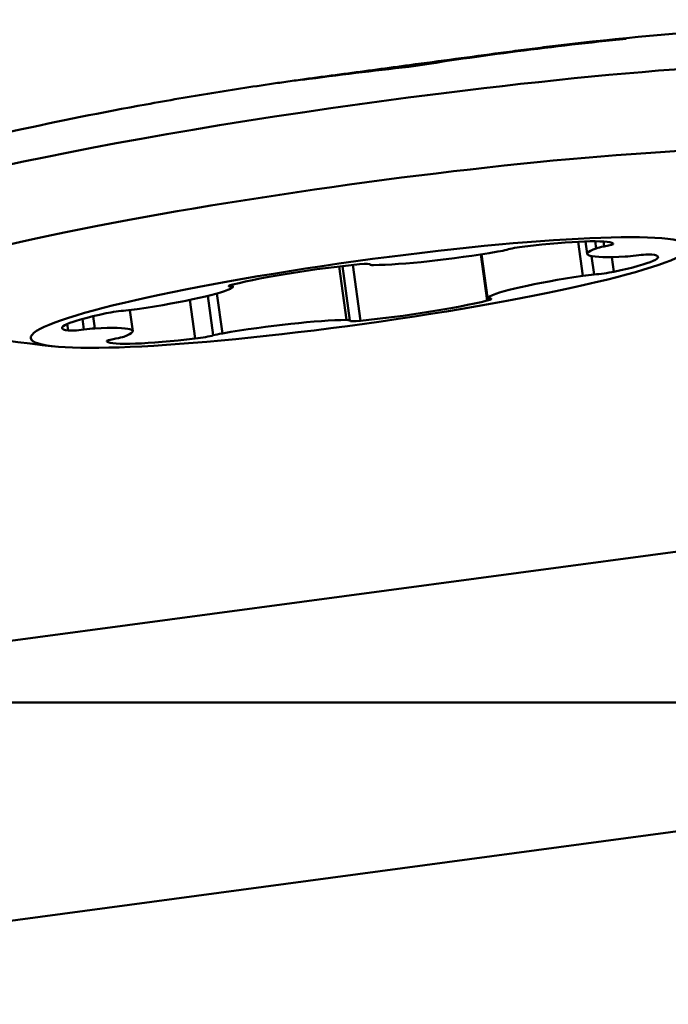
# Model space of a CAD drawing. Extents: x -1.06 to 2.44, y -1.12 to 2.59.
# Drawn here: x 1.26 to 1.4, y -0.28 to -0.07 of the extents above; entities that cross this region are included whole.
import ezdxf

# ---------------------------------------------------------------- set-up
doc = ezdxf.new("R2010")
doc.units = 0
doc.header["$MEASUREMENT"] = 0
doc.linetypes.add('DASH', pattern=[3.75, 3, -0.75])
doc.layers.add('1', color=4, linetype='Continuous', lineweight=50)
doc.layers.add('SK3', color=1, linetype='DASH', lineweight=35)

msp = doc.modelspace()

# ---------------------------------------------------------------- linework, layer by layer
at = {"layer": '1', "ltscale": 0.04}
for p, q in [((1.377414134929991, -0.11826822802999), (1.378424447869988, -0.1255455363099998)), ((1.379019682899992, -0.1182026376100111), (1.379390390819991, -0.1208731440800079)), ((1.381091883479995, -0.1181740549899928), (1.381301371249988, -0.1196831464600052)), ((1.382829675279992, -0.118230944640004), (1.382974950579991, -0.1192774386099984)), ((1.356665711860002, -0.1209757029299965), (1.358031693379999, -0.1308152501800066)), ((1.356783703749997, -0.1209567659599884), (1.358072795659991, -0.1302422592000028)), ((1.35685968784999, -0.1209450730700041), (1.358139055369989, -0.1301606451899886)), ((1.380287003199995, -0.1213414108599977), (1.380831962739989, -0.1252668360799873)), ((1.38459412057, -0.1215514891800069), (1.385027505529989, -0.1246734514400032)), ((1.326470575399994, -0.1235441229900118), (1.328056202149993, -0.1349659899100004)), ((1.328792303040002, -0.1350748873300063), (1.327180180279994, -0.1234623514999953)), ((1.32938139635, -0.1232236905599962), (1.331033991469992, -0.1351278006100074)), ((1.333065719689997, -0.123072431020006), (1.333074026760001, -0.1231323127900055)), ((1.333071270860002, -0.1230789270699972), (1.333076192109999, -0.1231142025899885)), ((1.303316605959991, -0.1275382488599916), (1.303361369649991, -0.127860767899989)), ((1.303793573509991, -0.127964940920009), (1.303718022479998, -0.1274208475199998)), ((1.298481221930002, -0.1298189529599938), (1.299649566049992, -0.1382347235299903)), ((1.300398265339993, -0.1293064736699989), (1.301580231480002, -0.1378204330200106)), ((1.294656190209991, -0.1306893055499927), (1.29579973122999, -0.138926454429992)), ((1.274013318109992, -0.1341624875799994), (1.274374380379995, -0.1367633878899994)), ((1.282475938979998, -0.1373340560400038), (1.281855428409996, -0.1328643011999873)), ((1.268506242509985, -0.1358105551499875), (1.268701202749994, -0.1372148436799989)), ((1.271764070639989, -0.1347322895900049), (1.272077770799995, -0.1369918913700019)), ((1.276929454010002, -0.1394846029199925), (1.276939650839991, -0.1395579492300101)), ((1.133962771439996, -0.2198505051800055), (1.524102581709995, -0.1675027358600118)), ((1.062989999999998, -0.2165349999999933), (1.50129676118, -0.2165349999999933)), ((1.525737342219996, -0.2269868688599956), (1.12365330387, -0.2809372727699895))]:
    msp.add_line(p, q, dxfattribs=at)
msp.add_arc((1.294477135449994, 0.1334977251300131), 0.27559, 255.3876430000036, 264.0137219999998, dxfattribs=at)
for centre, major_axis, start_param, end_param in [((1.332841035099987, -0.100458027429994), (-0.1220407244078652, -0.0169424982869616), 2.552413020085991, 4.664348758271747), ((1.332841035099987, -0.100458027429994), (-0.1220407244078652, -0.0169424982869616), 4.664348758271733, 6.220418910564871), ((1.329168640869994, -0.1163933105200101), (-0.1072390322434536, -0.0148876297555231), 2.916448519786678, 6.283185307179584), ((1.36536632437999, -0.1197303117199908), (0.0037169993258074, 0.0005160183620319), 1.368088107600375, 2.568418800078634), ((1.361651686139991, -0.1221148738800082), (0.0234324856773503, 0.0032530522116614), 0.1035580633695513, 1.368088107599767), ((1.402822903009989, -0.1176201190899917), (0.0234324856773503, 0.0032530522116614), 2.721551941360955, 3.986081985590993), ((1.384715262059997, -0.1193558636499858), (0.0037169993258075, 0.0005160183620319), 2.044820024480308, 2.721551941360904), ((1.381234678469994, -0.1191989742000032), (0.0037169993258075, 0.0005160183620319), 5.186412678070146, 6.386743370549138), ((1.35260213731, -0.1193016117900072), (0.0234324856773503, 0.0032530522116614), 3.768749492557537, 5.033279536787702), ((1.359067242489998, -0.1202146414599952), (0.0037169993258074, 0.0005160183620319), 5.033279536787601, 5.710011453668427), ((1.37102619494999, -0.1247810890199901), (0.0234324856773503, 0.0032530522116614), 5.33954581935245, 6.604075863582631), ((1.389923873689994, -0.1208372780099864), (0.0037169993258074, 0.0005160183620319), 3.98608198559096, 4.662813902471646), ((1.389653323049997, -0.1215933394900048), (0.0037169993258074, 0.0005160183620319), 0.3208905564033827, 1.521221248881936), ((1.321558656089989, -0.1264373849199956), (0.0234324856773503, 0.0032530522116614), 1.150755614565906, 2.415285658796161), ((1.329361317649996, -0.1236120756099979), (0.0037169993258075, 0.0005160183620319), 6.233610229266207, 7.433940921745252), ((1.336791027199992, -0.1226162901999999), (0.0037169993258075, 0.0005160183620319), 3.092017575677496, 3.768749492557923), ((1.381153930599992, -0.1274221073599904), (0.0234324856773503, 0.0032530522116614), 1.67435439016431, 2.938884434394653), ((1.378857399759992, -0.1258432128799995), (0.0037169993258075, 0.0005160183620319), 0.9976224732833054, 1.67435439016377), ((1.382806525719999, -0.1246904986500112), (0.0037169993258075, 0.0005160183620319), 4.139215126873811, 5.339545819352698), ((1.280712438569991, -0.1307851321300006), (0.0234324856773503, 0.0032530522116614), 4.815947043754155, 6.080477087984477), ((1.306646166229995, -0.1272405329199842), (0.0037169993258074, 0.0005160183620319), 2.41528565879647, 3.615616351275611), ((1.300076573070001, -0.1284809635099862), (0.0037169993258074, 0.0005160183620319), 6.080477087984638, 6.757209004865282), ((1.361789796099998, -0.1297262366099972), (0.0037169993258074, 0.0005160183620319), 2.938884434394748, 3.615616351275017), ((1.340307713079994, -0.1317698151999878), (0.0234324856773503, 0.0032530522116614), 4.292348268155656, 5.556878312386086), ((1.355220202940002, -0.1309666671999992), (0.0037169993258074, 0.0005160183620319), 5.556878312386261, 6.757209004865405), ((1.290840174219994, -0.1334261110999932), (0.0234324856773503, 0.0032530522116614), 2.197953165762648, 3.462483209992836), ((1.279059804079991, -0.1335167014700005), (0.0037169993258075, 0.0005160183620319), 0.9976224732838815, 2.197953165762819), ((1.28300896940999, -0.1323640266099915), (0.0037169993258075, 0.0005160183620319), 4.13921512687316, 4.815947043753589), ((1.259043466159994, -0.1405870810299916), (0.0234324856773503, 0.0032530522116614), 5.863144594950758, 7.127674639180786), ((1.309264192489989, -0.1389055883300045), (0.0234324856773503, 0.0032530522116614), 0.6271568389678027, 1.891686883197925), ((1.325075302599998, -0.1355909099200119), (0.0037169993258075, 0.0005160183620319), 6.233610229267191, 6.910342146147717), ((1.332505051519986, -0.1345951245099854), (0.0037169993258075, 0.0005160183620319), 3.092017575676412, 4.292348268155526), ((1.272213006749993, -0.1366138606300069), (0.0037169993258074, 0.0005160183620319), 3.462483209992941, 4.662813902471528), ((1.27194249547999, -0.1373699221099969), (0.0037169993258074, 0.0005160183620319), 0.844489332001093, 1.521221248881704), ((1.27715110711, -0.1388513364699975), (0.0037169993258075, 0.0005160183620319), 5.186412678070534, 5.863144594951565), ((1.296500044789992, -0.1384768883999925), (0.0037169993258074, 0.0005160183620319), 4.509680761190448, 5.710011453668302), ((1.30279912668, -0.1379925586599882), (0.0037169993258074, 0.0005160183620319), 1.891686883197454, 2.56841880007769), ((1.280631690699991, -0.1390082259200085), (0.0037169993258075, 0.0005160183620319), 2.044820024480274, 3.245150716959537), ((1.300214683029991, -0.1360923656100113), (0.0234324856773503, 0.0032530522116614), 3.245150716959376, 4.509680761189549)]:
    msp.add_ellipse(centre, major_axis=major_axis, ratio=0.094944, start_param=start_param, end_param=end_param, dxfattribs=at)
msp.add_ellipse((1.330933164899988, -0.1291036000600059), major_axis=(-0.070192821104806, -0.0097446303854333), ratio=0.094944, dxfattribs=at)
for points, knots in [([(1.341535440748089, -0.0805912677045626), (1.348018642039946, -0.0797213714578788), (1.354501964194994, -0.0788523545975863), (1.362605810445343, -0.0777638538752399), (1.364226833292519, -0.0775479988738823), (1.367470621662619, -0.0771289683773091), (1.369093280465307, -0.0769245276145227), (1.373962889674799, -0.0763266599639962), (1.390204331584442, -0.0744368835451894), (1.406492679963093, -0.0730610468888529), (1.426083707741041, -0.0719032006067266), (1.432621806179141, -0.0715995768285609), (1.445694700059434, -0.0711576546769095), (1.458768860371137, -0.070880718802556), (1.471845551154586, -0.0709334439797829), (1.481654020287591, -0.071096886749757), (1.484923668735261, -0.0711720473359492), (1.491463282119751, -0.071363599608361), (1.494733237935689, -0.0714788030715568), (1.498003369206585, -0.0716168641847901)], [0, 0, 0, 0, 0.1249999999999777, 0.1249999999999777, 0.1562499999999759, 0.1562499999999759, 0.1874999999999741, 0.1874999999999741, 0.2499999999999757, 0.4999999999999822, 0.4999999999999822, 0.6249999999999853, 0.6249999999999853, 0.7499999999999885, 0.8749999999999915, 0.8749999999999915, 0.9374999999999954, 0.9374999999999954, 1, 1, 1, 1]), ([(1.341535440748089, -0.0805912677045626), (1.34036179466311, -0.0807487439695081), (1.338014503378345, -0.0810637028433803), (1.333319921629636, -0.0816936264737081), (1.328625337032207, -0.0823235296879261), (1.324517565876917, -0.082874625966241), (1.32217029361439, -0.0831897211625119), (1.319822899672899, -0.0835039457442974), (1.316890041165109, -0.0839066429170998), (1.312200542697524, -0.0845722663761137), (1.306344665729979, -0.0854445348520017), (1.296988838092345, -0.0869258489937863), (1.280653832901677, -0.0897426535370016), (1.25743756290221, -0.0944057181371534), (1.229806707518604, -0.1010163892568414), (1.209282933289911, -0.1067288339582149), (1.196827566441043, -0.1105056253709336), (1.192308046253103, -0.1119099042319931), (1.189910526951918, -0.1126668209299737), (1.188589773496332, -0.1130875006653014), (1.188396379695332, -0.1131492597232295), (1.188343866958802, -0.1131660387775639)], [0, 0, 0, 0, 0.0226389841751276, 0.0452779683502551, 0.0905559367005102, 0.113194920875638, 0.124514412963202, 0.135833905050765, 0.158472889225893, 0.18111187340102, 0.226389841751276, 0.271667810101531, 0.362223746802041, 0.5433356202030613, 0.7244474936040822, 0.905559367005102, 0.9508373353553572, 0.973476319530485, 0.9961153037056129, 0.9989451767275038, 1, 1, 1, 1])]:
    msp.add_open_spline(points, degree=3, knots=knots, dxfattribs=at)
for points in [[(1.341356350644942, -0.0809798004035543), (1.356756364257178, -0.0785085434657731), (1.372189419723922, -0.0765483304874977), (1.387669048253883, -0.0749702267704038)], [(1.318695349069955, -0.0837404228486492), (1.32622497711135, -0.0827065395195632), (1.333776554036602, -0.0817819854238167), (1.341353242327514, -0.0809738222390877)]]:
    msp.add_open_spline(points, degree=3, dxfattribs=at)
at = {"layer": 'SK3', "ltscale": 0.04}
msp.add_line((1.062989999999998, -0.2165349999999933), (1.536149722969995, -0.2165349999999933), dxfattribs=at)

doc.saveas('drawing.dxf')
